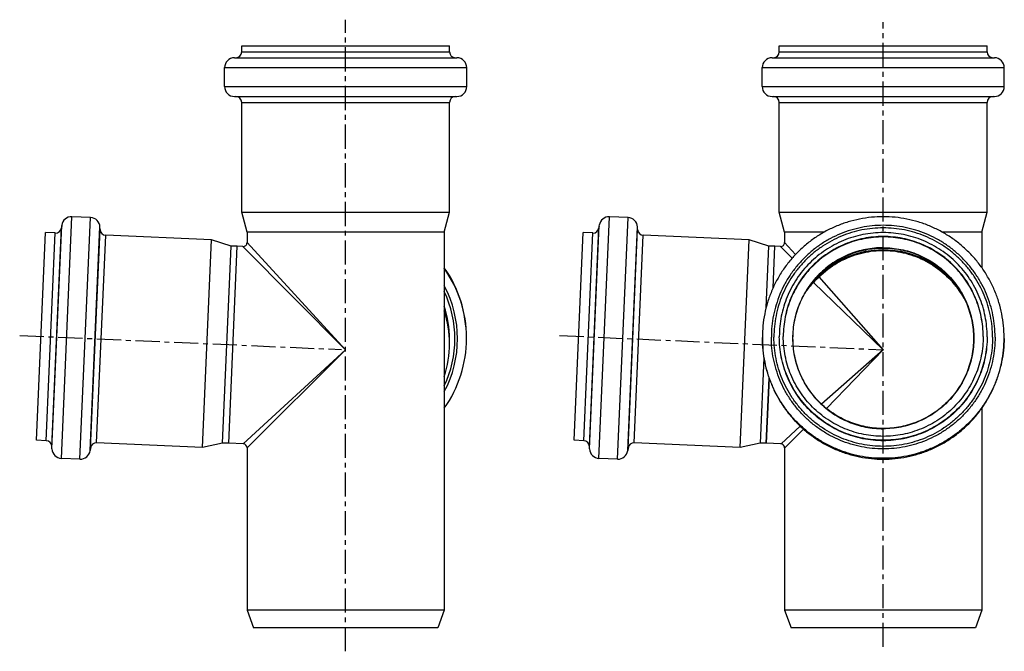
# Model space of a CAD drawing. Units: millimetres. Extents: x 18 to 273, y -80 to 204.
# Drawn here: x 18 to 268, y 43 to 204 of the extents above; entities that cross this region are included whole.
import ezdxf

# ---------------------------------------------------------------- set-up
doc = ezdxf.new("R2010")
doc.units = ezdxf.units.MM
doc.header["$LTSCALE"] = 16.335
doc.linetypes.add('CENTER', pattern=[0.6, 0.375, -0.075, 0.075, -0.075])
doc.layers.get('0').update_dxf_attribs({"linetype": 'CONTINUOUS'})
doc.layers.add('AXES', color=7, linetype='CONTINUOUS')

msp = doc.modelspace()

# ---------------------------------------------------------------- linework, layer by layer
at = {"color": 7, "linetype": 'Continuous'}
for p, q in [((74.55, 195.4), (74.55, 196.9)), ((74.55, 196.9), (127.25, 196.9)), ((127.25, 195.4), (127.25, 196.9)), ((210.86, 195.4), (210.86, 196.9)), ((210.86, 196.9), (263.56, 196.9)), ((263.56, 195.4), (263.56, 196.9)), ((72.7, 193.9), (129.1, 193.9)), ((209.01, 193.9), (265.41, 193.9)), ((70.2, 186.6), (70.2, 191.4)), ((131.6, 186.6), (131.6, 191.4)), ((206.51, 186.6), (206.51, 191.4)), ((267.91, 186.6), (267.91, 191.4)), ((72.7, 184.1), (129.1, 184.1)), ((74.55, 154.76), (74.55, 182.6)), ((127.25, 154.76), (127.25, 182.6)), ((209.01, 184.1), (265.41, 184.1)), ((210.86, 154.76), (210.86, 182.6)), ((263.56, 154.76), (263.56, 182.6)), ((75.9, 149.73), (74.55, 154.76)), ((74.55, 154.76), (127.25, 154.76)), ((125.9, 149.73), (127.25, 154.76)), ((212.21, 149.73), (210.86, 154.76)), ((210.86, 154.76), (263.56, 154.76)), ((262.21, 149.73), (263.56, 154.76)), ((75.9, 149.73), (75.9, 147.06)), ((125.9, 149.73), (75.9, 149.73)), ((125.9, 149.73), (125.9, 53.9)), ((212.21, 149.73), (212.21, 147.06)), ((222.28, 149.73), (212.21, 149.73)), ((262.21, 149.73), (252.14, 149.73)), ((262.21, 149.73), (262.21, 140.7)), ((71.24, 96.17), (73.42, 146.12)), ((74.86, 146.06), (73.42, 146.12)), ((209.27, 135.56), (209.73, 146.12)), ((211.18, 146.06), (209.73, 146.12)), ((220.27, 137.72), (220.27, 137.72)), ((207.55, 96.17), (208.27, 112.7)), ((262.21, 105.07), (262.21, 53.9)), ((74.95, 96.01), (71.24, 96.17)), ((75.9, 95.01), (75.9, 53.9)), ((211.26, 96.01), (207.55, 96.17)), ((212.21, 95.02), (212.21, 53.9)), ((125.9, 53.9), (75.9, 53.9)), ((75.9, 53.9), (77.54, 49.4)), ((125.9, 53.9), (124.27, 49.4)), ((262.21, 53.9), (212.21, 53.9)), ((212.21, 53.9), (213.85, 49.4)), ((262.21, 53.9), (260.57, 49.4)), ((124.27, 49.4), (77.54, 49.4)), ((260.57, 49.4), (213.85, 49.4))]:
    msp.add_line(p, q, dxfattribs=at)
at = {"color": 9, "linetype": 'Continuous'}
for p, q in [((74.55, 195.4), (127.25, 195.4)), ((210.86, 195.4), (263.56, 195.4)), ((70.2, 191.4), (131.6, 191.4)), ((206.51, 191.4), (267.91, 191.4)), ((70.2, 186.6), (131.6, 186.6)), ((206.51, 186.6), (267.91, 186.6)), ((74.55, 182.6), (127.25, 182.6)), ((210.86, 182.6), (263.56, 182.6)), ((100.9, 119.9), (74.86, 146.06)), ((100.9, 119.9), (75.9, 147.06)), ((214.1, 143.11), (211.17, 146.06)), ((214.97, 144.06), (212.21, 147.06)), ((220.21, 137.66), (220.24, 137.69)), ((220.24, 137.69), (220.21, 137.66)), ((220.24, 137.69), (220.27, 137.72)), ((220.27, 137.72), (220.24, 137.69)), ((220.9, 138.35), (237.21, 119.9)), ((221.39, 138.82), (221.37, 138.8)), ((219.52, 136.96), (237.21, 119.9)), ((74.95, 96.01), (100.9, 119.9)), ((75.9, 95.01), (100.9, 119.9)), ((237.21, 119.9), (221.58, 106.09)), ((237.21, 119.9), (222.84, 104.99)), ((211.32, 96.06), (216.16, 100.52)), ((212.27, 95.07), (216.99, 99.77)), ((211.25, 96.01), (211.32, 96.06)), ((212.21, 95.01), (212.27, 95.07))]:
    msp.add_line(p, q, dxfattribs=at)
at = {"color": 7, "linetype": 'Continuous'}
for points in [[(220.27, 137.72), (220.79, 138.25), (221.38, 138.81), (221.97, 139.33), (222.56, 139.83), (223.15, 140.29), (223.74, 140.72), (224.35, 141.14), (224.95, 141.53), (225.57, 141.9), (226.19, 142.25), (226.83, 142.58), (227.47, 142.89), (228.12, 143.18), (228.78, 143.45), (229.44, 143.7), (230.1, 143.93), (230.77, 144.13), (231.44, 144.32), (232.1, 144.48), (232.77, 144.62), (233.44, 144.74), (234.1, 144.84), (234.76, 144.93), (235.41, 144.99), (236.06, 145.03), (236.7, 145.05), (237.21, 145.06)], [(237.21, 145.06), (237.72, 145.05), (238.35, 145.03), (238.99, 144.99), (239.63, 144.93), (240.28, 144.85), (240.93, 144.75), (241.59, 144.63), (242.25, 144.5), (242.9, 144.34), (243.56, 144.16), (244.21, 143.96), (244.86, 143.74), (245.5, 143.51), (246.14, 143.25), (246.77, 142.98), (247.39, 142.68), (248, 142.37), (248.61, 142.03), (249.22, 141.68), (249.82, 141.31), (250.41, 140.91), (251, 140.49), (251.58, 140.05), (252.15, 139.58), (252.73, 139.09), (253.29, 138.57), (253.85, 138.02), (254.41, 137.44), (254.96, 136.82), (255.5, 136.18), (256.03, 135.51), (256.54, 134.81), (257.03, 134.09), (257.49, 133.35), (257.75, 132.9)], [(217.83, 134.99), (218.23, 135.5), (218.69, 136.06), (219.19, 136.62), (219.72, 137.17), (220.21, 137.66)]]:
    msp.add_lwpolyline(points, dxfattribs=at)
for centre, radius, start, end in [((73.05, 195.4), 1.5, 270, 360), ((128.75, 195.4), 1.5, 180, 270), ((209.36, 195.4), 1.5, 270, 360), ((265.06, 195.4), 1.5, 180, 270), ((72.7, 191.4), 2.5, 90, 180), ((129.1, 191.4), 2.5, 0, 90), ((209.01, 191.4), 2.5, 90, 180), ((265.41, 191.4), 2.5, 0, 90), ((72.7, 186.6), 2.5, 180, 270), ((129.1, 186.6), 2.5, 270, 360), ((209.01, 186.6), 2.5, 180, 270), ((265.41, 186.6), 2.5, 270, 360), ((73.05, 182.6), 1.5, 0, 90), ((128.75, 182.6), 1.5, 90, 180), ((209.36, 182.6), 1.5, 0, 90), ((265.06, 182.6), 1.5, 90, 180), ((74.9, 147.06), 1, 267.5, 0), ((211.21, 147.06), 1, 267.5, 360), ((237.21, 121.11), 24.02, 43.2169, 136.783), ((218.82, 139.1), 2, 313.749, 316.231), ((74.9, 95.01), 1, 360, 87.5), ((211.21, 95.01), 1, 0, 87.5)]:
    msp.add_arc(centre, radius, start, end, dxfattribs=at)
at = {"color": 9, "linetype": 'Continuous'}
for centre, radius, start, end in [((235.69, 121.49), 22.39, 133.7603, 142.9039), ((237.96, 120.79), 24.48, 132.6553, 136.2602)]:
    msp.add_arc(centre, radius, start, end, dxfattribs=at)
msp.add_open_spline([(237.21, 145.06), (236.42, 145.06), (234.86, 144.98), (232.57, 144.62), (230.36, 144.05), (227.62, 143.05), (224.53, 141.4), (222.36, 139.71), (221.39, 138.82)], degree=3, knots=[0, 0, 0, 0, 0.135326, 0.269178, 0.400339, 0.52802, 0.771455, 1, 1, 1, 1], dxfattribs=at)
at = {"color": 7, "linetype": 'Continuous'}
msp.add_open_spline([(257.75, 132.92), (257.3, 133.69), (256.3, 135.23), (254.52, 137.4), (252.43, 139.43), (250, 141.27), (247.23, 142.85), (244.12, 144.08), (240.74, 144.88), (238.4, 145.06), (237.21, 145.06)], degree=3, knots=[0, 0, 0, 0, 0.108094, 0.219799, 0.335928, 0.457321, 0.584693, 0.718318, 0.857474, 1, 1, 1, 1], dxfattribs=at)
at = {"layer": 'AXES', "color": 7, "linetype": 'CENTER'}
for p, q in [((100.9, 43.45), (100.9, 203.56)), ((237.21, 44.55), (237.21, 202.9)), ((18.25, 123.51), (99.83, 119.94)), ((155.14, 123.48), (237.32, 119.89))]:
    msp.add_line(p, q, dxfattribs=at)
at = {"layer": 'AXES', "color": 9, "linetype": 'Continuous'}
for p, q in [((28.83, 92.36), (31.5, 153.61)), ((33.54, 92.16), (36.21, 153.4)), ((165.13, 92.36), (167.81, 153.61)), ((169.84, 92.16), (172.52, 153.4)), ((26.41, 95.4), (28.83, 150.79)), ((26.44, 94.75), (28.91, 151.43)), ((36.12, 94.33), (38.6, 151.01)), ((36.21, 94.98), (38.63, 150.36)), ((162.72, 95.4), (165.14, 150.79)), ((162.75, 94.75), (165.22, 151.43)), ((172.43, 94.33), (174.9, 151.01)), ((172.51, 94.98), (174.93, 150.36)), ((24.98, 96.84), (27.28, 149.49)), ((37.76, 96.28), (40.06, 148.93)), ((161.28, 96.84), (163.58, 149.49)), ((174.07, 96.28), (176.37, 148.93))]:
    msp.add_line(p, q, dxfattribs=at)
at = {"layer": 'AXES', "color": 7, "linetype": 'Continuous'}
for p, q in [((36.21, 153.4), (31.5, 153.61)), ((172.52, 153.4), (167.81, 153.61)), ((28.91, 151.43), (28.83, 150.79)), ((38.63, 150.36), (38.6, 151.01)), ((165.22, 151.43), (165.14, 150.79)), ((174.93, 150.36), (174.9, 151.01)), ((22.53, 96.94), (24.83, 149.59)), ((27.28, 149.49), (24.83, 149.59)), ((66.92, 147.76), (40.06, 148.93)), ((64.62, 95.11), (66.92, 147.76)), ((71.89, 146.19), (66.92, 147.76)), ((158.83, 96.94), (161.13, 149.59)), ((163.58, 149.49), (161.13, 149.59)), ((203.22, 147.76), (176.37, 148.93)), ((200.93, 95.11), (203.22, 147.76)), ((208.2, 146.19), (203.22, 147.76)), ((69.71, 96.23), (71.89, 146.19)), ((71.24, 96.17), (73.42, 146.12)), ((73.42, 146.12), (71.89, 146.19)), ((207.52, 130.56), (208.2, 146.19)), ((209.73, 146.12), (208.2, 146.19)), ((209.27, 135.56), (209.73, 146.12)), ((127.25, 121.43), (127.25, 122.6)), ((131.55, 122.78), (131.55, 122.99)), ((206.56, 122.78), (206.56, 122.99)), ((267.86, 122.78), (267.86, 122.99)), ((206.96, 117.86), (206.02, 96.23)), ((208.27, 112.7), (207.55, 96.17)), ((24.98, 96.84), (22.53, 96.94)), ((26.44, 94.75), (26.41, 95.4)), ((36.21, 94.98), (36.12, 94.33)), ((64.62, 95.11), (37.76, 96.28)), ((69.71, 96.23), (64.62, 95.11)), ((71.24, 96.17), (69.71, 96.23)), ((161.28, 96.84), (158.83, 96.94)), ((162.75, 94.75), (162.72, 95.4)), ((172.51, 94.98), (172.43, 94.33)), ((200.93, 95.11), (174.07, 96.28)), ((206.02, 96.23), (200.93, 95.11)), ((207.55, 96.17), (206.02, 96.23)), ((33.54, 92.16), (28.83, 92.36)), ((169.84, 92.16), (165.13, 92.36))]:
    msp.add_line(p, q, dxfattribs=at)
for centre, radius, start, end in [((31.39, 151.11), 2.5, 87.5, 172.5), ((36.1, 150.9), 2.5, 2.5, 87.5), ((167.7, 151.11), 2.5, 87.5, 172.5), ((172.41, 150.9), 2.5, 2.5, 87.5), ((27.34, 150.98), 1.5, 267.5, 352.5), ((40.12, 150.43), 1.5, 182.5, 267.5), ((163.65, 150.98), 1.5, 267.5, 352.5), ((176.43, 150.43), 1.5, 182.5, 267.5), ((237.21, 121.11), 24.02, 43.2596, 136.7404), ((237.21, 121.18), 24.02, 45.4967, 134.5033), ((100.95, 122.98), 30.6, 0.0023, 35.3658), ((100.95, 121.43), 26.3, 341.5789, 18.421), ((100.95, 122.78), 30.6, 324.6342, 359.9977), ((237.13, 123.27), 26.27, 180, 180.2333), ((237.29, 123.27), 26.27, 359.7667, 360), ((24.91, 95.34), 1.5, 2.5, 87.5), ((37.7, 94.78), 1.5, 87.5, 172.5), ((161.22, 95.34), 1.5, 2.5, 87.5), ((174, 94.78), 1.5, 87.5, 172.5), ((28.94, 94.86), 2.5, 182.5, 267.5), ((33.64, 94.66), 2.5, 267.5, 352.5), ((165.24, 94.86), 2.5, 182.5, 267.5), ((169.95, 94.66), 2.5, 267.5, 352.5)]:
    msp.add_arc(centre, radius, start, end, dxfattribs=at)
at = {"layer": 'AXES', "color": 9, "linetype": 'Continuous'}
for centre, radius, start, end in [((100.95, 122.98), 30.6, 0.0025, 35.3761), ((100.95, 122.78), 30.6, 0.3873, 35.376), ((100.95, 122.67), 28.32, 331.7771, 28.2229), ((100.95, 122.67), 27.67, 334.3945, 25.6055), ((100.95, 122.6), 26.3, 0.0003, 18.4211), ((100.99, 122.78), 30.57, 0, 0.3852), ((237.13, 122.99), 30.57, 180, 180.3852), ((237.29, 122.99), 30.57, 359.6148, 360)]:
    msp.add_arc(centre, radius, start, end, dxfattribs=at)
at = {"layer": 'AXES', "color": 7, "linetype": 'Continuous'}
for points, knots in [([(267.86, 122.99), (267.86, 123.99), (267.76, 125.99), (267.32, 128.97), (266.59, 131.89), (265.57, 134.72), (264.28, 137.44), (262.73, 140.03), (260.94, 142.44), (258.92, 144.67), (256.68, 146.7), (254.26, 148.49), (251.68, 150.04), (248.96, 151.32), (246.12, 152.34), (243.2, 153.07), (240.22, 153.51), (237.21, 153.66), (234.2, 153.51), (231.22, 153.07), (228.3, 152.34), (225.46, 151.32), (222.74, 150.04), (220.15, 148.49), (217.73, 146.7), (215.5, 144.67), (213.48, 142.44), (211.68, 140.03), (210.14, 137.44), (208.85, 134.72), (207.83, 131.89), (207.1, 128.97), (206.66, 125.99), (206.56, 123.99), (206.56, 122.99)], [0, 0, 0, 0, 0.031238, 0.062475, 0.093714, 0.124955, 0.156197, 0.187441, 0.218687, 0.249936, 0.281187, 0.312441, 0.343697, 0.374955, 0.406214, 0.437476, 0.468738, 0.5, 0.531262, 0.562524, 0.593786, 0.625045, 0.656303, 0.687559, 0.718813, 0.750064, 0.781313, 0.812559, 0.843803, 0.875045, 0.906286, 0.937525, 0.968762, 1, 1, 1, 1]), ([(263.56, 123.27), (263.56, 124.13), (263.47, 125.85), (263.09, 128.41), (262.47, 130.92), (261.59, 133.36), (260.49, 135.7), (259.15, 137.92), (257.61, 140), (255.87, 141.91), (253.95, 143.65), (251.87, 145.19), (249.65, 146.52), (247.31, 147.63), (244.87, 148.5), (242.36, 149.13), (239.8, 149.51), (237.21, 149.64), (234.62, 149.51), (232.06, 149.13), (229.55, 148.5), (227.11, 147.63), (224.77, 146.52), (222.55, 145.19), (220.47, 143.65), (218.55, 141.91), (216.81, 140), (215.27, 137.92), (213.93, 135.7), (212.83, 133.36), (211.95, 130.92), (211.32, 128.41), (210.94, 125.85), (210.86, 124.13), (210.86, 123.27)], [0, 0, 0, 0, 0.031235, 0.062471, 0.093708, 0.124946, 0.156187, 0.18743, 0.218676, 0.249924, 0.281176, 0.31243, 0.343687, 0.374946, 0.406208, 0.437471, 0.468735, 0.5, 0.531265, 0.562529, 0.593792, 0.625054, 0.656313, 0.68757, 0.718824, 0.750076, 0.781324, 0.81257, 0.843813, 0.875054, 0.906292, 0.937529, 0.968765, 1, 1, 1, 1]), ([(262.56, 123.27), (262.56, 124.1), (262.48, 125.75), (262.11, 128.22), (261.51, 130.63), (260.67, 132.98), (259.6, 135.23), (258.32, 137.36), (256.84, 139.36), (255.16, 141.21), (253.32, 142.88), (251.32, 144.36), (249.18, 145.64), (246.93, 146.7), (244.58, 147.54), (242.16, 148.15), (239.7, 148.51), (237.21, 148.63), (234.72, 148.51), (232.26, 148.15), (229.84, 147.54), (227.49, 146.7), (225.24, 145.64), (223.1, 144.36), (221.1, 142.88), (219.26, 141.21), (217.58, 139.36), (216.1, 137.36), (214.82, 135.23), (213.75, 132.98), (212.91, 130.63), (212.31, 128.22), (211.94, 125.75), (211.86, 124.1), (211.86, 123.27)], [0, 0, 0, 0, 0.031235, 0.062471, 0.093708, 0.124946, 0.156187, 0.18743, 0.218676, 0.249924, 0.281176, 0.31243, 0.343687, 0.374946, 0.406208, 0.437471, 0.468735, 0.5, 0.531265, 0.562529, 0.593792, 0.625054, 0.656313, 0.68757, 0.718824, 0.750076, 0.781324, 0.81257, 0.843813, 0.875054, 0.906292, 0.937529, 0.968765, 1, 1, 1, 1]), ([(262.56, 123.27), (262.56, 124.09), (262.47, 125.75), (262.09, 128.2), (261.48, 130.61), (260.64, 132.94), (259.57, 135.18), (258.28, 137.31), (256.8, 139.3), (255.13, 141.13), (253.28, 142.8), (251.28, 144.27), (249.15, 145.55), (246.9, 146.6), (244.56, 147.44), (242.15, 148.04), (239.69, 148.4), (237.21, 148.53), (234.73, 148.4), (232.27, 148.04), (229.86, 147.44), (227.52, 146.6), (225.27, 145.55), (223.14, 144.27), (221.14, 142.8), (219.29, 141.13), (217.62, 139.3), (216.14, 137.31), (214.85, 135.18), (213.78, 132.94), (212.94, 130.61), (212.33, 128.2), (211.95, 125.75), (211.86, 124.09), (211.86, 123.27)], [0, 0, 0, 0, 0.031233, 0.062465, 0.093699, 0.124936, 0.156174, 0.187416, 0.218661, 0.249909, 0.281161, 0.312416, 0.343674, 0.374936, 0.406199, 0.437465, 0.468732, 0.5, 0.531268, 0.562535, 0.593801, 0.625064, 0.656326, 0.687584, 0.718839, 0.750091, 0.781339, 0.812584, 0.843826, 0.875064, 0.906301, 0.937535, 0.968767, 1, 1, 1, 1]), ([(237.21, 99.92), (236.46, 99.92), (234.96, 100), (232.73, 100.33), (230.55, 100.87), (227.73, 101.88), (224.41, 103.66), (221.49, 106.05), (219.48, 108.27), (218.14, 110.07), (216.98, 112), (215.7, 114.71), (214.6, 118.31), (214.16, 122.8), (214.6, 127.29), (215.7, 130.9), (216.98, 133.6), (218.14, 135.53), (219.48, 137.34), (221.49, 139.56), (224.41, 141.95), (227.73, 143.72), (230.55, 144.73), (232.73, 145.28), (234.96, 145.61), (236.46, 145.68), (237.21, 145.68)], [0, 0, 0, 0, 0.03128, 0.06257, 0.09385, 0.125131, 0.187611, 0.250079, 0.281347, 0.312611, 0.343873, 0.375132, 0.437568, 0.5, 0.562432, 0.624868, 0.656127, 0.687389, 0.718653, 0.749921, 0.812389, 0.874869, 0.90615, 0.93743, 0.96872, 1, 1, 1, 1]), ([(237.21, 145.68), (237.96, 145.68), (239.46, 145.61), (241.68, 145.28), (243.87, 144.73), (246.69, 143.72), (250.01, 141.95), (252.93, 139.56), (254.94, 137.34), (256.28, 135.53), (257.44, 133.6), (258.72, 130.9), (259.81, 127.29), (260.26, 122.8), (259.81, 118.31), (258.72, 114.71), (257.44, 112), (256.28, 110.07), (254.94, 108.27), (252.93, 106.05), (250.01, 103.66), (246.69, 101.88), (243.87, 100.87), (241.68, 100.33), (239.46, 100), (237.96, 99.92), (237.21, 99.92)], [0, 0, 0, 0, 0.03128, 0.06257, 0.09385, 0.125131, 0.187611, 0.250079, 0.281347, 0.312611, 0.343873, 0.375132, 0.437568, 0.5, 0.562432, 0.624868, 0.656127, 0.687389, 0.718653, 0.749921, 0.812389, 0.874869, 0.90615, 0.93743, 0.96872, 1, 1, 1, 1]), ([(206.56, 122.78), (206.56, 121.78), (206.66, 119.77), (207.1, 116.8), (207.83, 113.88), (208.85, 111.04), (210.14, 108.32), (211.68, 105.74), (213.48, 103.32), (215.5, 101.09), (217.73, 99.07), (220.15, 97.28), (222.74, 95.73), (225.46, 94.44), (228.3, 93.43), (231.22, 92.7), (234.2, 92.25), (237.21, 92.11), (240.22, 92.25), (243.2, 92.7), (246.12, 93.43), (248.96, 94.44), (251.68, 95.73), (254.26, 97.28), (256.68, 99.07), (258.92, 101.09), (260.94, 103.32), (262.73, 105.74), (264.28, 108.32), (265.57, 111.04), (266.59, 113.88), (267.32, 116.8), (267.76, 119.77), (267.86, 121.78), (267.86, 122.78)], [0, 0, 0, 0, 0.031238, 0.062475, 0.093714, 0.124955, 0.156197, 0.187441, 0.218687, 0.249936, 0.281187, 0.312441, 0.343697, 0.374955, 0.406214, 0.437476, 0.468738, 0.5, 0.531262, 0.562524, 0.593786, 0.625045, 0.656303, 0.687559, 0.718813, 0.750064, 0.781313, 0.812559, 0.843803, 0.875045, 0.906286, 0.937525, 0.968762, 1, 1, 1, 1]), ([(263.56, 123.16), (263.56, 122.3), (263.46, 120.58), (263.08, 118.03), (262.44, 115.53), (261.56, 113.1), (260.45, 110.77), (259.12, 108.56), (257.57, 106.49), (255.83, 104.59), (253.92, 102.86), (251.84, 101.32), (249.62, 100), (247.28, 98.9), (244.85, 98.03), (242.35, 97.41), (239.79, 97.03), (237.21, 96.9), (234.63, 97.03), (232.07, 97.41), (229.57, 98.03), (227.13, 98.9), (224.8, 100), (222.58, 101.32), (220.5, 102.86), (218.59, 104.59), (216.85, 106.49), (215.3, 108.56), (213.97, 110.77), (212.86, 113.1), (211.98, 115.53), (211.34, 118.03), (210.95, 120.58), (210.86, 122.3), (210.86, 123.16)], [0, 0, 0, 0, 0.031236, 0.062471, 0.093708, 0.124947, 0.156187, 0.18743, 0.218676, 0.249924, 0.281176, 0.31243, 0.343687, 0.374947, 0.406208, 0.437471, 0.468735, 0.5, 0.531265, 0.562529, 0.593792, 0.625053, 0.656313, 0.68757, 0.718824, 0.750076, 0.781324, 0.81257, 0.843813, 0.875053, 0.906292, 0.937529, 0.968764, 1, 1, 1, 1]), ([(262.56, 123.27), (262.56, 122.44), (262.48, 120.78), (262.11, 118.32), (261.51, 115.9), (260.67, 113.56), (259.6, 111.31), (258.32, 109.18), (256.84, 107.18), (255.16, 105.33), (253.32, 103.66), (251.32, 102.18), (249.18, 100.9), (246.93, 99.83), (244.58, 98.99), (242.16, 98.39), (239.7, 98.02), (237.21, 97.9), (234.72, 98.02), (232.26, 98.39), (229.84, 98.99), (227.49, 99.83), (225.24, 100.9), (223.1, 102.18), (221.1, 103.66), (219.26, 105.33), (217.58, 107.18), (216.1, 109.18), (214.82, 111.31), (213.75, 113.56), (212.91, 115.9), (212.31, 118.32), (211.94, 120.78), (211.86, 122.44), (211.86, 123.27)], [0, 0, 0, 0, 0.031235, 0.062471, 0.093708, 0.124946, 0.156187, 0.18743, 0.218676, 0.249924, 0.281176, 0.31243, 0.343687, 0.374946, 0.406208, 0.437471, 0.468735, 0.5, 0.531265, 0.562529, 0.593792, 0.625054, 0.656313, 0.68757, 0.718824, 0.750076, 0.781324, 0.81257, 0.843813, 0.875054, 0.906292, 0.937529, 0.968765, 1, 1, 1, 1])]:
    msp.add_open_spline(points, degree=3, knots=knots, dxfattribs=at)
at = {"layer": 'AXES', "color": 9, "linetype": 'Continuous'}
for points, knots in [([(265.58, 123.09), (265.58, 124.02), (265.49, 125.88), (265.08, 128.63), (264.4, 131.33), (263.46, 133.96), (262.27, 136.48), (260.83, 138.86), (259.17, 141.1), (257.3, 143.17), (255.23, 145.04), (253, 146.7), (250.6, 148.13), (248.08, 149.32), (245.46, 150.26), (242.75, 150.93), (239.99, 151.34), (237.21, 151.48), (234.42, 151.34), (231.67, 150.93), (228.96, 150.26), (226.34, 149.32), (223.82, 148.13), (221.42, 146.7), (219.18, 145.04), (217.12, 143.17), (215.25, 141.1), (213.58, 138.86), (212.15, 136.48), (210.96, 133.96), (210.02, 131.33), (209.34, 128.63), (208.93, 125.88), (208.84, 124.02), (208.84, 123.09)], [0, 0, 0, 0, 0.031235, 0.062471, 0.093708, 0.124946, 0.156187, 0.18743, 0.218676, 0.249924, 0.281176, 0.31243, 0.343687, 0.374946, 0.406208, 0.437471, 0.468735, 0.5, 0.531265, 0.562529, 0.593792, 0.625054, 0.656313, 0.68757, 0.718824, 0.750076, 0.781324, 0.81257, 0.843813, 0.875054, 0.906292, 0.937529, 0.968765, 1, 1, 1, 1]), ([(264.93, 123.1), (264.93, 124), (264.84, 125.82), (264.44, 128.51), (263.78, 131.15), (262.86, 133.71), (261.69, 136.17), (260.29, 138.51), (258.67, 140.69), (256.84, 142.71), (254.82, 144.54), (252.63, 146.16), (250.3, 147.56), (247.83, 148.72), (245.27, 149.64), (242.63, 150.3), (239.93, 150.7), (237.21, 150.83), (234.49, 150.7), (231.79, 150.3), (229.15, 149.64), (226.58, 148.72), (224.12, 147.56), (221.78, 146.16), (219.6, 144.54), (217.58, 142.71), (215.75, 140.69), (214.12, 138.51), (212.72, 136.17), (211.56, 133.71), (210.64, 131.15), (209.98, 128.51), (209.58, 125.82), (209.49, 124), (209.49, 123.1)], [0, 0, 0, 0, 0.031235, 0.062471, 0.093708, 0.124946, 0.156187, 0.18743, 0.218676, 0.249924, 0.281176, 0.31243, 0.343687, 0.374946, 0.406208, 0.437471, 0.468735, 0.5, 0.531265, 0.562529, 0.593792, 0.625054, 0.656313, 0.68757, 0.718824, 0.750076, 0.781324, 0.81257, 0.843813, 0.875054, 0.906292, 0.937529, 0.968765, 1, 1, 1, 1]), ([(237.21, 145.76), (236.46, 145.76), (234.95, 145.68), (232.72, 145.35), (230.53, 144.81), (227.7, 143.79), (224.37, 142.01), (221.45, 139.62), (219.43, 137.39), (218.08, 135.58), (216.92, 133.65), (215.64, 130.93), (214.54, 127.32), (214.09, 122.81), (214.54, 118.31), (215.64, 114.7), (216.92, 111.98), (218.08, 110.04), (219.43, 108.23), (221.45, 106.01), (224.37, 103.61), (227.7, 101.83), (230.53, 100.82), (232.72, 100.27), (234.95, 99.94), (236.46, 99.87), (237.21, 99.87)], [0, 0, 0, 0, 0.031278, 0.062569, 0.093849, 0.125129, 0.187608, 0.250076, 0.281343, 0.312608, 0.34387, 0.375129, 0.437567, 0.5, 0.562433, 0.624871, 0.65613, 0.687392, 0.718657, 0.749924, 0.812392, 0.874871, 0.906151, 0.937431, 0.968722, 1, 1, 1, 1]), ([(237.21, 145.76), (237.96, 145.76), (239.46, 145.68), (241.7, 145.35), (243.89, 144.81), (246.72, 143.79), (250.05, 142.01), (252.97, 139.62), (254.99, 137.39), (256.34, 135.58), (257.5, 133.65), (258.78, 130.93), (259.88, 127.32), (260.32, 122.81), (259.88, 118.31), (258.78, 114.7), (257.5, 111.98), (256.34, 110.04), (254.99, 108.23), (252.97, 106.01), (250.05, 103.61), (246.72, 101.83), (243.89, 100.82), (241.7, 100.27), (239.46, 99.94), (237.96, 99.87), (237.21, 99.87)], [0, 0, 0, 0, 0.031278, 0.062569, 0.093849, 0.125129, 0.187608, 0.250076, 0.281343, 0.312608, 0.34387, 0.375129, 0.437567, 0.5, 0.562433, 0.624871, 0.65613, 0.687392, 0.718657, 0.749924, 0.812392, 0.874871, 0.906151, 0.937431, 0.968722, 1, 1, 1, 1]), ([(267.86, 122.78), (267.85, 121.78), (267.74, 119.79), (267.28, 116.83), (266.54, 113.92), (265.51, 111.11), (264.22, 108.4), (262.66, 105.84), (260.87, 103.44), (258.84, 101.23), (256.61, 99.22), (254.2, 97.44), (251.62, 95.91), (248.91, 94.63), (246.08, 93.62), (243.17, 92.9), (240.21, 92.46), (237.21, 92.32), (234.21, 92.46), (231.25, 92.9), (228.34, 93.62), (225.51, 94.63), (222.8, 95.91), (220.22, 97.44), (217.8, 99.22), (215.58, 101.23), (213.55, 103.44), (211.76, 105.84), (210.2, 108.4), (208.91, 111.11), (207.88, 113.92), (207.14, 116.83), (206.68, 119.79), (206.57, 121.78), (206.56, 122.78)], [0, 0, 0, 0, 0.031236, 0.062471, 0.093708, 0.124947, 0.156187, 0.18743, 0.218676, 0.249925, 0.281176, 0.31243, 0.343687, 0.374947, 0.406208, 0.437471, 0.468735, 0.5, 0.531265, 0.562529, 0.593792, 0.625053, 0.656313, 0.68757, 0.718824, 0.750075, 0.781324, 0.81257, 0.843813, 0.875053, 0.906292, 0.937529, 0.968764, 1, 1, 1, 1]), ([(265.58, 123.09), (265.58, 122.17), (265.49, 120.31), (265.08, 117.56), (264.4, 114.85), (263.46, 112.23), (262.27, 109.71), (260.83, 107.32), (259.17, 105.09), (257.3, 103.02), (255.23, 101.15), (253, 99.49), (250.6, 98.06), (248.08, 96.87), (245.46, 95.93), (242.75, 95.25), (239.99, 94.84), (237.21, 94.71), (234.42, 94.84), (231.67, 95.25), (228.96, 95.93), (226.34, 96.87), (223.82, 98.06), (221.42, 99.49), (219.18, 101.15), (217.12, 103.02), (215.25, 105.09), (213.58, 107.32), (212.15, 109.71), (210.96, 112.23), (210.02, 114.85), (209.34, 117.56), (208.93, 120.31), (208.84, 122.17), (208.84, 123.09)], [0, 0, 0, 0, 0.031235, 0.062471, 0.093708, 0.124946, 0.156187, 0.18743, 0.218676, 0.249924, 0.281176, 0.31243, 0.343687, 0.374946, 0.406208, 0.437471, 0.468735, 0.5, 0.531265, 0.562529, 0.593792, 0.625054, 0.656313, 0.68757, 0.718824, 0.750076, 0.781324, 0.81257, 0.843813, 0.875054, 0.906292, 0.937529, 0.968765, 1, 1, 1, 1]), ([(264.93, 123.1), (264.93, 122.19), (264.84, 120.38), (264.44, 117.68), (263.78, 115.04), (262.86, 112.48), (261.69, 110.02), (260.29, 107.69), (258.67, 105.5), (256.84, 103.48), (254.82, 101.65), (252.63, 100.03), (250.3, 98.63), (247.83, 97.47), (245.27, 96.55), (242.63, 95.89), (239.93, 95.49), (237.21, 95.36), (234.49, 95.49), (231.79, 95.89), (229.15, 96.55), (226.58, 97.47), (224.12, 98.63), (221.78, 100.03), (219.6, 101.65), (217.58, 103.48), (215.75, 105.5), (214.12, 107.69), (212.72, 110.02), (211.56, 112.48), (210.64, 115.04), (209.98, 117.68), (209.58, 120.38), (209.49, 122.19), (209.49, 123.1)], [0, 0, 0, 0, 0.031235, 0.062471, 0.093708, 0.124946, 0.156187, 0.18743, 0.218676, 0.249924, 0.281176, 0.31243, 0.343687, 0.374946, 0.406208, 0.437471, 0.468735, 0.5, 0.531265, 0.562529, 0.593792, 0.625054, 0.656313, 0.68757, 0.718824, 0.750076, 0.781324, 0.81257, 0.843813, 0.875054, 0.906292, 0.937529, 0.968765, 1, 1, 1, 1]), ([(263.56, 123.16), (263.56, 122.3), (263.47, 120.58), (263.09, 118.02), (262.47, 115.51), (261.59, 113.07), (260.49, 110.73), (259.15, 108.51), (257.61, 106.43), (255.87, 104.52), (253.95, 102.78), (251.87, 101.24), (249.65, 99.91), (247.31, 98.8), (244.87, 97.93), (242.36, 97.3), (239.8, 96.92), (237.21, 96.79), (234.62, 96.92), (232.06, 97.3), (229.55, 97.93), (227.11, 98.8), (224.77, 99.91), (222.55, 101.24), (220.47, 102.78), (218.55, 104.52), (216.81, 106.43), (215.27, 108.51), (213.93, 110.73), (212.83, 113.07), (211.95, 115.51), (211.32, 118.02), (210.94, 120.58), (210.86, 122.3), (210.86, 123.16)], [0, 0, 0, 0, 0.031235, 0.062471, 0.093708, 0.124946, 0.156187, 0.18743, 0.218676, 0.249924, 0.281176, 0.31243, 0.343687, 0.374946, 0.406208, 0.437471, 0.468735, 0.5, 0.531265, 0.562529, 0.593792, 0.625054, 0.656313, 0.68757, 0.718824, 0.750076, 0.781324, 0.81257, 0.843813, 0.875054, 0.906292, 0.937529, 0.968765, 1, 1, 1, 1])]:
    msp.add_open_spline(points, degree=3, knots=knots, dxfattribs=at)

doc.saveas('drawing.dxf')
